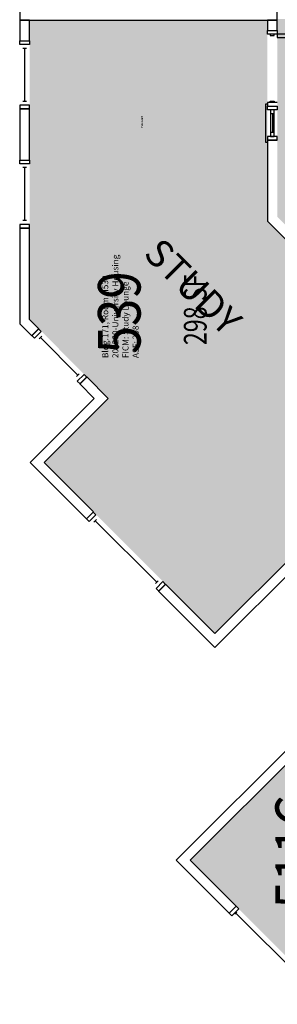
# Model space of a CAD drawing. Units: inches. Extents: x -105 to 3698, y -798 to 1624.
# Drawn here: x 1229 to 1365, y 82 to 603 of the extents above; entities that cross this region are included whole.
import ezdxf
from ezdxf.enums import TextEntityAlignment as Align

# ---------------------------------------------------------------- set-up
doc = ezdxf.new("R2010")
doc.units = ezdxf.units.IN
doc.header["$LTSCALE"] = 96
doc.header["$MEASUREMENT"] = 0
for name, color, linetype in [('A-AREA-IDEN', 1, 'Continuous'), ('A-DOOR', 2, 'Continuous'), ('A-GLAZ', 1, 'Continuous'), ('A-IDEN-RNUM', 7, 'Continuous'), ('A-IDEN-SNUM', 4, 'Continuous'), ('A-IDEN-VNUM', 4, 'Continuous'), ('A-WALL', 5, 'Continuous'), ('AREA-TEXT', 3, 'Continuous'), ('Rooms-Category-Color', 7, 'Continuous'), ('Rooms-College-Color', 7, 'Continuous'), ('Rooms-Department-Color', 7, 'Continuous'), ('Rooms-Division-Color', 7, 'Continuous'), ('Rooms-Information', 7, 'Continuous')]:
    doc.layers.add(name, color=color, linetype=linetype)
doc.styles.add('AREA', font='arial.ttf', dxfattribs={"width": 0.75, "height": 12})
doc.styles.add('ROOMSNUMBER', font='txt.shx', dxfattribs={"height": 0.03})
doc.styles.add('ROOMVNUMBER', font='simplex.shx', dxfattribs={"width": 0.85})
doc.styles.get("Standard").update_dxf_attribs({"font": 'ARIALN.TTF'})

msp = doc.modelspace()

# ---------------------------------------------------------------- hatches: boundary and pattern name
at = {"layer": 'Rooms-Category-Color', "true_color": 0x728ef3}
for points in [[(1234.19, 602.39), (1359.94, 602.39), (1359.94, 496.3), (1455.05, 401.2), (1332.19, 278.34), (1241.85, 368.67), (1275.79, 402.61), (1234.19, 444.22)], [(1395.2, 82.38), (1319.09, 158.48), (1415.79, 255.18), (1491.89, 179.06), (1395.52, 82.68)]]:
    msp.add_hatch(color=171, dxfattribs=at).paths.add_polyline_path(points)
at = {"layer": 'Rooms-Category-Color', "true_color": 0xadadad}
msp.add_hatch(color=253, dxfattribs=at).paths.add_polyline_path([(1365.19, 603), (1365.19, 498.48), (1462.47, 401.2), (1504.9, 443.61), (1501.18, 447.33), (1592.19, 538.34), (1592.19, 602.39)])
at = {"layer": 'Rooms-College-Color', "true_color": 0xadadad}
for points in [[(1234.19, 602.39), (1359.94, 602.39), (1359.94, 496.3), (1455.05, 401.2), (1332.19, 278.34), (1241.85, 368.67), (1275.79, 402.61), (1234.19, 444.22)], [(1365.19, 603), (1365.19, 498.48), (1462.47, 401.2), (1504.9, 443.61), (1501.18, 447.33), (1592.19, 538.34), (1592.19, 602.39)], [(1395.2, 82.38), (1319.09, 158.48), (1415.79, 255.18), (1491.89, 179.06), (1395.52, 82.68)]]:
    msp.add_hatch(color=253, dxfattribs=at).paths.add_polyline_path(points)
at = {"layer": 'Rooms-Department-Color', "true_color": 0x604aed}
for points in [[(1234.19, 602.39), (1359.94, 602.39), (1359.94, 496.3), (1455.05, 401.2), (1332.19, 278.34), (1241.85, 368.67), (1275.79, 402.61), (1234.19, 444.22)], [(1395.2, 82.38), (1319.09, 158.48), (1415.79, 255.18), (1491.89, 179.06), (1395.52, 82.68)]]:
    msp.add_hatch(color=173, dxfattribs=at).paths.add_polyline_path(points)
at = {"layer": 'Rooms-Department-Color', "true_color": 0xacacac}
msp.add_hatch(color=253, dxfattribs=at).paths.add_polyline_path([(1365.19, 603), (1365.19, 498.48), (1462.47, 401.2), (1504.9, 443.61), (1501.18, 447.33), (1592.19, 538.34), (1592.19, 602.39)])
at = {"layer": 'Rooms-Division-Color', "true_color": 0x604aed}
for points in [[(1234.19, 602.39), (1359.94, 602.39), (1359.94, 496.3), (1455.05, 401.2), (1332.19, 278.34), (1241.85, 368.67), (1275.79, 402.61), (1234.19, 444.22)], [(1395.2, 82.38), (1319.09, 158.48), (1415.79, 255.18), (1491.89, 179.06), (1395.52, 82.68)]]:
    msp.add_hatch(color=173, dxfattribs=at).paths.add_polyline_path(points)
at = {"layer": 'Rooms-Division-Color', "true_color": 0xadadad}
msp.add_hatch(color=253, dxfattribs=at).paths.add_polyline_path([(1365.19, 603), (1365.19, 498.48), (1462.47, 401.2), (1504.9, 443.61), (1501.18, 447.33), (1592.19, 538.34), (1592.19, 602.39)])

# ---------------------------------------------------------------- linework, layer by layer
at = {"layer": 'A-DOOR'}
for p, q in [((1359.94, 595), (1359.94, 597)), ((1359.94, 597), (1365.19, 597)), ((1365.19, 595), (1359.94, 595)), ((1361.44, 595), (1361.44, 594.38)), ((1363.44, 595), (1361.44, 595)), ((1361.44, 594.38), (1363.44, 594.38)), ((1363.44, 594.38), (1363.44, 595)), ((1365.19, 597), (1365.19, 595)), ((1365.19, 595), (1365.19, 593.25)), ((1401.19, 595), (1365.19, 595)), ((1365.19, 593.25), (1401.19, 593.25)), ((1359.94, 559), (1359.94, 557)), ((1365.19, 559), (1359.94, 559)), ((1359.94, 557), (1365.19, 557)), ((1361.44, 559), (1361.44, 559.63)), ((1361.44, 559.63), (1363.44, 559.63)), ((1363.44, 559), (1361.44, 559)), ((1363.44, 559.63), (1363.44, 559))]:
    msp.add_line(p, q, dxfattribs=at)
at = {"layer": 'A-GLAZ'}
for p, q in [((1229.06, 589.51), (1229.06, 591.51)), ((1229.06, 591.51), (1234.06, 591.51)), ((1234.06, 589.51), (1229.06, 589.51)), ((1234.06, 591.51), (1234.06, 589.51)), ((1232.56, 587.51), (1230.56, 587.51)), ((1231.56, 587.51), (1231.56, 559.51)), ((1229.06, 557.51), (1229.06, 555.51)), ((1234.06, 557.51), (1229.06, 557.51)), ((1232.56, 559.51), (1230.56, 559.51)), ((1234.06, 555.51), (1234.06, 557.51)), ((1359.94, 558), (1358.94, 558)), ((1358.94, 558), (1358.94, 538)), ((1360.06, 555), (1360.06, 557)), ((1360.06, 557), (1365.06, 557)), ((1365.06, 557), (1365.06, 555)), ((1229.06, 555.51), (1234.06, 555.51)), ((1365.06, 555), (1360.06, 555)), ((1363.56, 555), (1361.56, 555)), ((1361.56, 555), (1361.56, 541)), ((1363.56, 553), (1361.56, 553)), ((1362.56, 553), (1362.56, 543)), ((1363.56, 541), (1363.56, 555)), ((1363.56, 543), (1361.56, 543)), ((1358.94, 538), (1359.94, 538)), ((1360.06, 541), (1360.06, 539)), ((1365.06, 541), (1360.06, 541)), ((1360.06, 539), (1365.06, 539)), ((1361.56, 541), (1363.56, 541)), ((1365.06, 539), (1365.06, 541)), ((1229.06, 526.51), (1229.06, 528.51)), ((1229.06, 528.51), (1234.06, 528.51)), ((1234.06, 526.51), (1229.06, 526.51)), ((1234.06, 528.51), (1234.06, 526.51)), ((1232.56, 524.51), (1230.56, 524.51)), ((1231.56, 524.51), (1231.56, 496.51)), ((1229.06, 494.51), (1229.06, 492.51)), ((1234.06, 494.51), (1229.06, 494.51)), ((1232.56, 496.51), (1230.56, 496.51)), ((1234.06, 492.51), (1234.06, 494.51)), ((1229.06, 492.51), (1234.06, 492.51)), ((1235.38, 435.77), (1238.92, 439.3)), ((1240.33, 437.89), (1236.79, 434.35)), ((1238.92, 439.3), (1240.33, 437.89)), ((1236.79, 434.35), (1235.38, 435.77)), ((1240.68, 435.41), (1239.27, 434)), ((1239.98, 434.71), (1259.77, 414.91)), ((1260.48, 415.61), (1259.07, 414.2)), ((1262.96, 415.26), (1259.42, 411.72)), ((1259.42, 411.72), (1260.84, 410.31)), ((1260.84, 410.31), (1264.37, 413.85)), ((1264.37, 413.85), (1262.96, 415.26)), ((1264.3, 338.96), (1267.84, 342.5)), ((1265.72, 337.55), (1264.3, 338.96)), ((1269.25, 341.08), (1265.72, 337.55)), ((1267.84, 342.5), (1269.25, 341.08)), ((1269.61, 338.61), (1268.19, 337.19)), ((1268.9, 337.9), (1301.43, 305.37)), ((1302.13, 306.08), (1300.72, 304.67)), ((1304.61, 305.73), (1301.07, 302.19)), ((1301.07, 302.19), (1302.49, 300.78)), ((1302.49, 300.78), (1306.02, 304.31)), ((1306.02, 304.31), (1304.61, 305.73)), ((1343.83, 131.09), (1342.77, 130.03)), ((1377.95, 95.91), (1343.3, 130.56))]:
    msp.add_line(p, q, dxfattribs=at)
msp.add_lwpolyline([(1341.09, 129.06), (1339.68, 130.47), (1343.39, 134.18), (1344.81, 132.77)], close=True, dxfattribs=at)
at = {"layer": 'A-WALL'}
for p, q in [((1365.19, 602.38), (1365.19, 731)), ((1228.94, 618.51), (1228.94, 602.38)), ((1234.19, 602.38), (1228.94, 602.38)), ((1228.94, 602.38), (1228.94, 591.51)), ((1228.94, 602.38), (1365.19, 602.38)), ((1234.19, 591.51), (1234.19, 602.38)), ((1365.19, 602.38), (1359.94, 602.38)), ((1359.94, 602.38), (1359.94, 597)), ((1365.19, 597), (1365.19, 602.38)), ((1359.94, 597), (1365.19, 597)), ((1228.94, 591.51), (1234.19, 591.51)), ((1234.19, 555.51), (1228.94, 555.51)), ((1228.94, 555.51), (1228.94, 528.51)), ((1234.19, 528.51), (1234.19, 555.51)), ((1365.19, 539), (1359.94, 539)), ((1359.94, 539), (1359.94, 496.29)), ((1228.94, 528.51), (1234.19, 528.51)), ((1359.94, 496.29), (1455.05, 401.19)), ((1234.19, 492.51), (1228.94, 492.51)), ((1228.94, 492.51), (1228.94, 442.03)), ((1234.19, 444.2), (1234.19, 492.51)), ((1239, 439.39), (1234.19, 444.2)), ((1228.94, 442.03), (1235.29, 435.68)), ((1235.29, 435.68), (1239, 439.39)), ((1264.46, 413.93), (1260.75, 410.22)), ((1275.79, 402.6), (1264.46, 413.93)), ((1260.75, 410.22), (1268.37, 402.6)), ((1268.37, 402.6), (1234.43, 368.66)), ((1241.85, 368.66), (1275.79, 402.6)), ((1455.05, 401.19), (1332.19, 278.33)), ((1332.19, 270.9), (1462.47, 401.19)), ((1234.43, 368.66), (1264.21, 338.87)), ((1267.93, 342.58), (1241.85, 368.66)), ((1264.21, 338.87), (1267.93, 342.58)), ((1306.11, 304.4), (1302.4, 300.69)), ((1332.19, 278.33), (1306.11, 304.4)), ((1302.4, 300.69), (1332.19, 270.9)), ((1311.68, 158.47), (1412.09, 258.88)), ((1415.8, 255.17), (1319.1, 158.47)), ((1339.68, 130.47), (1311.68, 158.47)), ((1319.1, 158.47), (1343.39, 134.18)), ((1343.39, 134.18), (1339.68, 130.47))]:
    msp.add_line(p, q, dxfattribs=at)

# ---------------------------------------------------------------- texts
at = {"layer": 'A-AREA-IDEN'}
msp.add_text('STUDY', height=14.4, rotation=315, dxfattribs=at).set_placement((1315.55, 456.49), align=Align.CENTER)
at = {"layer": 'A-IDEN-RNUM', "style": 'ROOMSNUMBER', "width": 0.85}
msp.add_text('0539-00', height=1, rotation=90, dxfattribs=at).set_placement((1293.68, 548.51), align=Align.MIDDLE_CENTER)
at = {"layer": 'A-IDEN-SNUM', "style": 'ROOMSNUMBER', "width": 0.85}
msp.add_text('1710H53900', height=1, rotation=90, dxfattribs=at).set_placement((1293.68, 548.51), align=Align.MIDDLE_CENTER)
at = {"layer": 'A-IDEN-VNUM', "style": 'ROOMVNUMBER', "width": 0.85}
for s, p in [('539', (1281.61, 448)), ('511C', (1375.41, 162.99))]:
    msp.add_text(s, height=22.5, rotation=90, dxfattribs=at).set_placement(p, align=Align.MIDDLE_CENTER)
at = {"layer": 'AREA-TEXT', "style": 'AREA', "width": 0.75}
msp.add_text('298 SF', height=12, rotation=90, dxfattribs=at).set_placement((1321.78, 449.37), align=Align.MIDDLE_CENTER)

# ---------------------------------------------------------------- next in the draw order: texts
at = {"layer": 'Rooms-Information', "insert": (1292.86, 423.87), "char_height": 3.2143, "width": 72, "attachment_point": 7, "rotation": 90, "style": 'ROOMVNUMBER', "bg_fill": 3, "box_fill_scale": 1.5, "bg_fill_color": 256, "bg_fill_true_color": 13158600, "bg_fill_transparency": 0}
msp.add_mtext('Bldg.171, Room H539^M^J205200-University Housing^M^JFICM: Study Lounge^M^JASF: 298', dxfattribs=at)

doc.saveas('drawing.dxf')
